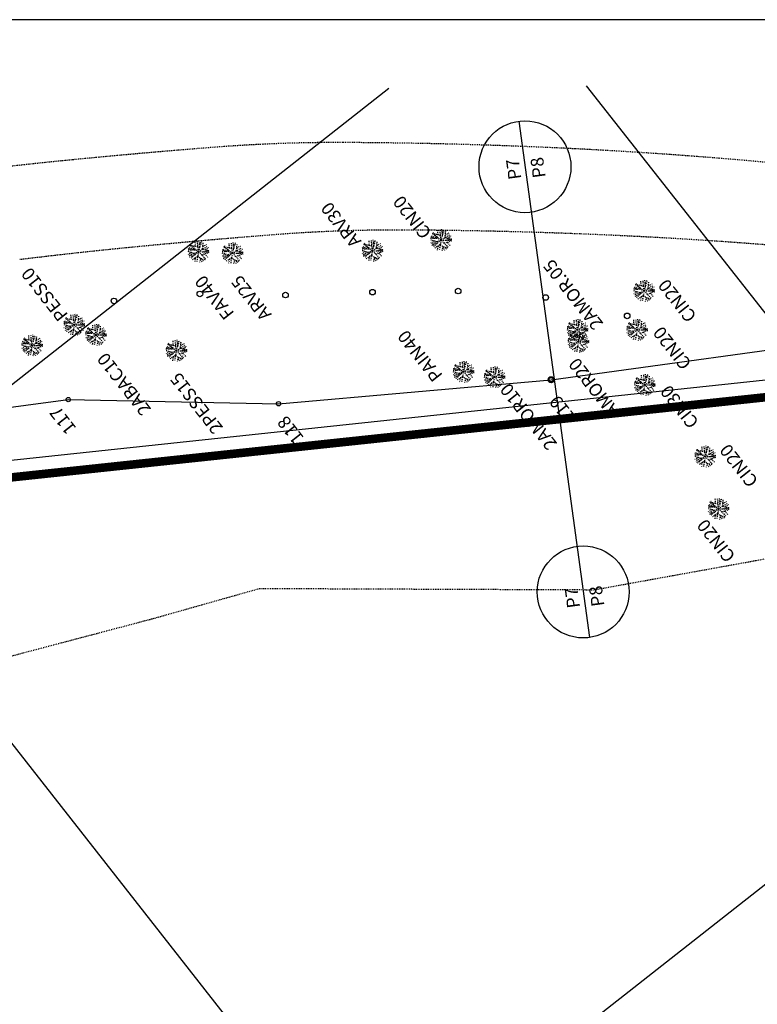
# Model space of a CAD drawing. Extents: x 113 to 953, y 1925 to 2519.
# Drawn here: x 167 to 253, y 1984 to 2098 of the extents above; entities that cross this region are included whole.
import ezdxf

# ---------------------------------------------------------------- set-up
doc = ezdxf.new("R2010")
doc.units = 0
doc.header["$LTSCALE"] = 0.1
doc.header["$MEASUREMENT"] = 0
doc.header["$PDMODE"] = 34
doc.header["$PDSIZE"] = 0.6
for name, pattern in [('CENTER', [2, 1.25, -0.25, 0.25, -0.25]), ('HIDDEN', [0.375, 0.25, -0.125]), ('PHANTOM', [2.5, 1.25, -0.25, 0.25, -0.25, 0.25, -0.25])]:
    doc.linetypes.add(name, pattern=pattern)
doc.layers.get('DEFPOINTS').update_dxf_attribs({"linetype": 'CONTINUOUS'})
for name, color, linetype in [('DEFLEXÃO', 2, 'CONTINUOUS'), ('LINHAS', 7, 'CONTINUOUS'), ('T-AUXIL-MALHA', 8, 'CONTINUOUS'), ('T-PAV-ASFALTO', 2, 'PHANTOM'), ('T-PERFIL', 3, 'CONTINUOUS'), ('T-RIO-ARROIO', 150, 'HIDDEN'), ('T-VEG', 70, 'CENTER'), ('T-VEG-TIPO', 3, 'CENTER'), ('TUBULAÇÃO', 240, 'CONTINUOUS'), ('TUBULAÇÃO_PROJETADA', 240, 'CONTINUOUS')]:
    doc.layers.add(name, color=color, linetype=linetype)
doc.styles.get("Standard").update_dxf_attribs({"font": 'romans.shx'})
doc.styles.add('STYLE1', font='romans.shx', dxfattribs={"height": 1.5})
doc.dimstyles.new('ISO-25', dxfattribs={"dimtxt": 2.5, "dimasz": 2.5, "dimexe": 1.25, "dimexo": 0.625, "dimtad": 1, "dimtxsty": 'STANDARD', "dimcen": 2.5, "dimazin": 3, "dimtfac": 1, "dimtmove": 0, "dimatfit": 3})

# ---------------------------------------------------------------- blocks, each defined once
blk = doc.blocks.new('*D5')
at = {"layer": 'DEFLEXÃO', "color": 0}
blk.add_arc((280.13, 2057.15), 7.27, 200.2479, 334.5488, dxfattribs=at)
for points in [[(272.98, 2054.56), (273.63, 2054.7), (272.88, 2056.58)], [(286.38, 2054.12), (287.02, 2053.92), (287.3, 2055.93)]]:
    blk.add_solid(points, dxfattribs=at)
at = {"layer": 'DEFPOINTS', "color": 0}
for p in [(280.13, 2057.15), (280.13, 2057.15), (283.21, 2050.56), (151.58, 2047.15), (352.91, 2044.77)]:
    blk.add_point(p, dxfattribs=at)
at = {"layer": 'DEFLEXÃO', "color": 0, "insert": (279.85, 2051.4), "char_height": 1.5, "attachment_point": 5, "rotation": 357.1602}
blk.add_mtext('165°54\'25"', dxfattribs=at)

msp = doc.modelspace()

# ---------------------------------------------------------------- linework, layer by layer
at = {"layer": 'LINHAS'}
for centre in [(218.482, 2066.7633, 4.55), (218.482, 2066.7633, 4.55), (178.3676, 2065.6155, 4.61), (188.3813, 2066.4299, 4.6), (198.3615, 2066.3006, 4.55), (208.4992, 2066.6324, 4.5), (228.6853, 2066.0141, 4.56), (238.1706, 2063.87, 4.51)]:
    msp.add_circle(centre, 0.325, dxfattribs=at)
at = {"layer": 'T-AUXIL-MALHA'}
for p, q in [((375.3214, 2092.7186), (188.4776, 1945.9715)), ((210.3974, 2090.3428), (142.6116, 2037.1038)), ((347.1041, 1945.9715), (233.4539, 2090.6749)), ((219.9485, 1945.9715), (142.7259, 2044.2941))]:
    msp.add_line(p, q, dxfattribs=at)
at = {"layer": 'T-PAV-ASFALTO'}
for centre, radius, start, end in [((256.6629, 1232.4127, 5.7), 853.698, 94.4728327, 95.5813186), ((204.3176, 1901.5802, 5.7), 182.4862, 89.761195, 94.472833), ((202.6156, 1493.2469, 5.7), 590.823, 87.1431718, 89.7611954), ((205.348, 1548.0016, 5.7), 536.0002, 84.546728, 87.143172), ((226.7287, 1538.734, 5.7), 545.9176, 95.581319, 96.967508), ((263.5384, 1222.2152, 5.35), 853.698, 94.4728327, 95.5813186), ((211.193, 1891.3828, 5.35), 182.4862, 89.761195, 94.472833), ((209.4911, 1483.0495, 5.35), 590.823, 87.1431718, 89.7611954), ((212.2235, 1537.8041, 5.35), 536.0002, 84.546728, 87.143172), ((233.6042, 1528.5365, 5.35), 545.9176, 95.581319, 96.967508)]:
    msp.add_arc(centre, radius, start, end, dxfattribs=at)
at = {"layer": 'T-PERFIL'}
msp.add_line((225.5384, 2086.5529), (233.7802, 2026.4038), dxfattribs=at)
msp.add_lwpolyline([(141.1637, 1945.9715), (766.8787, 1945.9715), (766.8787, 2098.378), (141.1637, 2098.378)], close=True, dxfattribs=at)
msp.add_lwpolyline([(142.8182, 2050.1026), (173.0349, 2054.1259), (197.5431, 2053.6336), (229.3125, 2056.4309), (266.5843, 2061.5379), (343.4456, 2049.0454), (372.0944, 2038.6684), (408.0183, 2025.6158), (437.7539, 2014.8117), (477.2314, 2001.7744), (526.721, 1984.9432), (548.4509, 1983.884)], dxfattribs=at)
for centre, radius in [((226.2654, 2081.2469), 5.3556), ((229.3125, 2056.4309), 0.35), ((229.3125, 2056.4309, 2.3999), 0.25), ((173.0349, 2054.1259, 2.6099), 0.25), ((197.5431, 2053.6336, 2.3899), 0.25), ((233.0531, 2031.7098), 5.3556)]:
    msp.add_circle(centre, radius, dxfattribs=at)
at = {"layer": 'T-RIO-ARROIO', "elevation": 0.5898}
msp.add_lwpolyline([(145.9353, 2018.844), (182.7569, 2028.5653), (195.364, 2032.1223), (234.3721, 2031.9705), (263.9899, 2037.3301), (318.8779, 2042.2575)], dxfattribs=at)
at = {"layer": 'T-VEG'}
for p, q in [((216.4831, 2072.7114, 5.04), (216.3546, 2073.9549, 5.04)), ((216.6498, 2073.2374, 5.04), (216.5735, 2073.9582, 5.04)), ((216.0204, 2072.8958, 5.04), (215.2428, 2072.8673, 5.04)), ((215.7088, 2072.8844, 5.04), (215.2829, 2073.0612, 5.04)), ((216.4831, 2072.7114, 5.04), (215.3218, 2073.1743, 5.04)), ((216.4831, 2072.7114, 5.04), (215.4641, 2073.4356, 5.04)), ((216.4283, 2073.2412, 5.04), (215.4779, 2073.4546, 5.04)), ((216.0195, 2073.0409, 5.04), (215.5739, 2073.5694, 5.04)), ((216.1372, 2073.3066, 5.04), (216.1003, 2073.9015, 5.04)), ((216.4831, 2072.7114, 5.04), (216.8609, 2073.9031, 5.04)), ((216.4831, 2072.7114, 5.04), (217.5586, 2073.3486, 5.04)), ((216.621, 2073.5093, 5.04), (216.8212, 2073.9149, 5.04)), ((216.9509, 2072.9886, 5.04), (217.0398, 2073.8307, 5.04)), ((216.9509, 2072.9886, 5.04), (217.7279, 2072.8258, 5.04)), ((216.9867, 2073.3275, 5.04), (217.4181, 2073.5411, 5.04)), ((217.0212, 2072.7039, 5.04), (217.7278, 2072.8271, 5.04)), ((217.2647, 2072.9228, 5.04), (217.6384, 2073.1888, 5.04)), ((187.4478, 2071.5314, 4.96), (187.022, 2071.7082, 4.96)), ((188.2221, 2071.3584, 4.96), (187.0609, 2071.8212, 4.96)), ((188.2221, 2071.3584, 4.96), (187.2032, 2072.0826, 4.96)), ((188.1674, 2071.8882, 4.96), (187.217, 2072.1016, 4.96)), ((187.7586, 2071.6879, 4.96), (187.3129, 2072.2163, 4.96)), ((187.8762, 2071.9536, 4.96), (187.8394, 2072.5485, 4.96)), ((188.2221, 2071.3584, 4.96), (188.0936, 2072.6019, 4.96)), ((188.2221, 2071.3584, 4.96), (188.5999, 2072.55, 4.96)), ((188.2221, 2071.3584, 4.96), (189.2976, 2071.9956, 4.96)), ((188.3889, 2071.8844, 4.96), (188.3125, 2072.6052, 4.96)), ((188.3601, 2072.1563, 4.96), (188.5603, 2072.5619, 4.96)), ((188.6899, 2071.6356, 4.96), (188.7789, 2072.4777, 4.96)), ((188.7257, 2071.9744, 4.96), (189.1572, 2072.1881, 4.96)), ((189.0037, 2071.5698, 4.96), (189.3774, 2071.8358, 4.96)), ((192.1758, 2071.1779, 4.97), (191.1569, 2071.9021, 4.97)), ((192.1211, 2071.7077, 4.97), (191.1706, 2071.9211, 4.97)), ((191.7122, 2071.5074, 4.97), (191.2666, 2072.0358, 4.97)), ((191.8299, 2071.7731, 4.97), (191.7931, 2072.368, 4.97)), ((192.1758, 2071.1779, 4.97), (192.0473, 2072.4214, 4.97)), ((192.1758, 2071.1779, 4.97), (192.5536, 2072.3695, 4.97)), ((192.1758, 2071.1779, 4.97), (193.2513, 2071.8151, 4.97)), ((192.3426, 2071.7039, 4.97), (192.2662, 2072.4247, 4.97)), ((192.3137, 2071.9758, 4.97), (192.5139, 2072.3814, 4.97)), ((192.6436, 2071.4551, 4.97), (192.7325, 2072.2972, 4.97)), ((192.6794, 2071.794, 4.97), (193.1108, 2072.0076, 4.97)), ((192.9574, 2071.3893, 4.97), (193.3311, 2071.6553, 4.97)), ((208.0255, 2071.6557, 4.76), (207.2479, 2071.6271, 4.76)), ((207.7139, 2071.6442, 4.76), (207.2881, 2071.8211, 4.76)), ((208.4882, 2071.4713, 4.76), (207.327, 2071.9341, 4.76)), ((208.4882, 2071.4713, 4.76), (207.4693, 2072.1955, 4.76)), ((208.4335, 2072.0011, 4.76), (207.483, 2072.2145, 4.76)), ((208.0247, 2071.8007, 4.76), (207.579, 2072.3292, 4.76)), ((208.1423, 2072.0664, 4.76), (208.1055, 2072.6613, 4.76)), ((208.4882, 2071.4713, 4.76), (208.3597, 2072.7147, 4.76)), ((208.4882, 2071.4713, 4.76), (208.866, 2072.6629, 4.76)), ((208.4882, 2071.4713, 4.76), (209.5637, 2072.1084, 4.76)), ((208.655, 2071.9973, 4.76), (208.5786, 2072.7181, 4.76)), ((208.6262, 2072.2691, 4.76), (208.8264, 2072.6747, 4.76)), ((208.956, 2071.7484, 4.76), (209.0449, 2072.5905, 4.76)), ((208.956, 2071.7484, 4.76), (209.733, 2071.5856, 4.76)), ((208.9918, 2072.0873, 4.76), (209.4232, 2072.301, 4.76)), ((209.2698, 2071.6827, 4.76), (209.6435, 2071.9487, 4.76)), ((216.0144, 2072.5025, 5.04), (215.2331, 2072.7241, 5.04)), ((215.6902, 2072.5944, 5.04), (215.2855, 2072.353, 5.04)), ((216.4831, 2072.7114, 5.04), (215.3414, 2072.2024, 5.04)), ((216.0739, 2072.355, 5.04), (215.4204, 2072.0532, 5.04)), ((216.4831, 2072.7114, 5.04), (215.5405, 2071.8903, 5.04)), ((216.3884, 2072.1815, 5.04), (215.7094, 2071.7296, 5.04)), ((216.1302, 2072.0097, 5.04), (216.0356, 2071.5442, 5.04)), ((216.4831, 2072.7114, 5.04), (216.2633, 2071.4809, 5.04)), ((216.3884, 2072.1815, 5.04), (217.1154, 2071.6331, 5.04)), ((216.4831, 2072.7114, 5.04), (217.733, 2072.6939, 5.04)), ((216.4831, 2072.7114, 5.04), (217.3547, 2071.8154, 5.04)), ((216.7147, 2071.9353, 5.04), (216.5926, 2071.4662, 5.04)), ((216.6668, 2071.7514, 5.04), (216.9064, 2071.5352, 5.04)), ((216.7147, 2071.9353, 5.04), (217.308, 2071.7722, 5.04)), ((216.8544, 2072.3297, 5.04), (217.7315, 2072.6476, 5.04)), ((217.1905, 2072.4515, 5.04), (217.5449, 2072.0518, 5.04)), ((187.7534, 2071.1495, 4.96), (186.9721, 2071.3711, 4.96)), ((187.7594, 2071.5428, 4.96), (186.9818, 2071.5142, 4.96)), ((187.4292, 2071.2414, 4.96), (187.0246, 2070.9999, 4.96)), ((188.2221, 2071.3584, 4.96), (187.0804, 2070.8494, 4.96)), ((187.8129, 2071.0019, 4.96), (187.1594, 2070.7001, 4.96)), ((188.2221, 2071.3584, 4.96), (187.2796, 2070.5373, 4.96)), ((188.1275, 2070.8285, 4.96), (187.4484, 2070.3766, 4.96)), ((187.8693, 2070.6566, 4.96), (187.7746, 2070.1912, 4.96)), ((188.2221, 2071.3584, 4.96), (188.0023, 2070.1278, 4.96)), ((188.1275, 2070.8285, 4.96), (188.8544, 2070.2801, 4.96)), ((188.2221, 2071.3584, 4.96), (189.4721, 2071.3408, 4.96)), ((188.2221, 2071.3584, 4.96), (189.0938, 2070.4624, 4.96)), ((188.4538, 2070.5823, 4.96), (188.3316, 2070.1132, 4.96)), ((188.4538, 2070.5823, 4.96), (189.047, 2070.4192, 4.96)), ((188.5935, 2070.9767, 4.96), (189.4706, 2071.2946, 4.96)), ((188.6899, 2071.6356, 4.96), (189.4669, 2071.4728, 4.96)), ((188.7603, 2071.3509, 4.96), (189.4668, 2071.4741, 4.96)), ((188.9296, 2071.0985, 4.96), (189.284, 2070.6988, 4.96)), ((191.7071, 2070.969, 4.97), (190.9258, 2071.1906, 4.97)), ((191.7131, 2071.3623, 4.97), (190.9355, 2071.3337, 4.97)), ((191.4015, 2071.3509, 4.97), (190.9757, 2071.5277, 4.97)), ((191.3829, 2071.0609, 4.97), (190.9782, 2070.8195, 4.97)), ((192.1758, 2071.1779, 4.97), (191.0146, 2071.6407, 4.97)), ((192.1758, 2071.1779, 4.97), (191.0341, 2070.6689, 4.97)), ((191.7666, 2070.8214, 4.97), (191.1131, 2070.5196, 4.97)), ((192.1758, 2071.1779, 4.97), (191.2332, 2070.3568, 4.97)), ((192.0811, 2070.648, 4.97), (191.4021, 2070.1961, 4.97)), ((192.1758, 2071.1779, 4.97), (191.956, 2069.9473, 4.97)), ((192.0811, 2070.648, 4.97), (192.8081, 2070.0996, 4.97)), ((192.1758, 2071.1779, 4.97), (193.4257, 2071.1603, 4.97)), ((192.1758, 2071.1779, 4.97), (193.0475, 2070.2819, 4.97)), ((192.5472, 2070.7962, 4.97), (193.4242, 2071.1141, 4.97)), ((192.6436, 2071.4551, 4.97), (193.4206, 2071.2923, 4.97)), ((192.7139, 2071.1704, 4.97), (193.4205, 2071.2936, 4.97)), ((192.8833, 2070.918, 4.97), (193.2377, 2070.5183, 4.97)), ((208.0195, 2071.2623, 4.76), (207.2382, 2071.4839, 4.76)), ((207.6953, 2071.3543, 4.76), (207.2906, 2071.1128, 4.76)), ((208.4882, 2071.4713, 4.76), (207.3465, 2070.9622, 4.76)), ((208.079, 2071.1148, 4.76), (207.4255, 2070.813, 4.76)), ((208.4882, 2071.4713, 4.76), (207.5456, 2070.6502, 4.76)), ((208.3936, 2070.9413, 4.76), (207.7145, 2070.4894, 4.76)), ((208.1354, 2070.7695, 4.76), (208.0407, 2070.3041, 4.76)), ((208.4882, 2071.4713, 4.76), (208.2684, 2070.2407, 4.76)), ((208.3936, 2070.9413, 4.76), (209.1205, 2070.3929, 4.76)), ((208.4882, 2071.4713, 4.76), (209.7381, 2071.4537, 4.76)), ((208.4882, 2071.4713, 4.76), (209.3599, 2070.5753, 4.76)), ((208.7199, 2070.6952, 4.76), (208.5977, 2070.226, 4.76)), ((208.672, 2070.5112, 4.76), (208.9115, 2070.2951, 4.76)), ((208.7199, 2070.6952, 4.76), (209.3131, 2070.532, 4.76)), ((208.8596, 2071.0895, 4.76), (209.7366, 2071.4075, 4.76)), ((209.0264, 2071.4637, 4.76), (209.7329, 2071.587, 4.76)), ((209.1957, 2071.2114, 4.76), (209.5501, 2070.8117, 4.76)), ((188.4059, 2070.3984, 4.96), (188.6454, 2070.1822, 4.96)), ((191.8229, 2070.4761, 4.97), (191.7283, 2070.0107, 4.97)), ((192.4075, 2070.4018, 4.97), (192.2853, 2069.9327, 4.97)), ((192.3596, 2070.2179, 4.97), (192.5991, 2070.0017, 4.97)), ((192.4075, 2070.4018, 4.97), (193.0007, 2070.2387, 4.97)), ((239.3734, 2066.9557, 4.69), (238.9476, 2067.1326, 4.69)), ((240.1477, 2066.7828, 4.69), (238.9865, 2067.2456, 4.69)), ((240.1477, 2066.7828, 4.69), (239.1288, 2067.507, 4.69)), ((240.093, 2067.3126, 4.69), (239.1425, 2067.526, 4.69)), ((239.6841, 2067.1122, 4.69), (239.2385, 2067.6407, 4.69)), ((239.8018, 2067.3779, 4.69), (239.7649, 2067.9728, 4.69)), ((240.1477, 2066.7828, 4.69), (240.0192, 2068.0262, 4.69)), ((240.1477, 2066.7828, 4.69), (240.5255, 2067.9744, 4.69)), ((240.1477, 2066.7828, 4.69), (241.2232, 2067.4199, 4.69)), ((240.3144, 2067.3088, 4.69), (240.2381, 2068.0296, 4.69)), ((240.2856, 2067.5806, 4.69), (240.4858, 2067.9862, 4.69)), ((240.6155, 2067.0599, 4.69), (240.7044, 2067.902, 4.69)), ((240.6513, 2067.3988, 4.69), (241.0827, 2067.6125, 4.69)), ((240.9293, 2066.9942, 4.69), (241.303, 2067.2601, 4.69)), ((239.679, 2066.5738, 4.69), (238.8977, 2066.7954, 4.69)), ((239.685, 2066.9672, 4.69), (238.9074, 2066.9386, 4.69)), ((239.3548, 2066.6658, 4.69), (238.9501, 2066.4243, 4.69)), ((240.1477, 2066.7828, 4.69), (239.006, 2066.2737, 4.69)), ((239.7385, 2066.4263, 4.69), (239.085, 2066.1245, 4.69)), ((240.1477, 2066.7828, 4.69), (239.2051, 2065.9617, 4.69)), ((240.053, 2066.2528, 4.69), (239.374, 2065.8009, 4.69)), ((239.7948, 2066.081, 4.69), (239.7002, 2065.6156, 4.69)), ((240.1477, 2066.7828, 4.69), (239.9279, 2065.5522, 4.69)), ((240.053, 2066.2528, 4.69), (240.78, 2065.7044, 4.69)), ((240.1477, 2066.7828, 4.69), (241.3976, 2066.7652, 4.69)), ((240.1477, 2066.7828, 4.69), (241.0194, 2065.8868, 4.69)), ((240.3794, 2066.0067, 4.69), (240.2572, 2065.5375, 4.69)), ((240.3794, 2066.0067, 4.69), (240.9726, 2065.8435, 4.69)), ((240.5191, 2066.401, 4.69), (241.3961, 2066.719, 4.69)), ((240.6155, 2067.0599, 4.69), (241.3925, 2066.8971, 4.69)), ((240.6858, 2066.7752, 4.69), (241.3924, 2066.8985, 4.69)), ((240.8552, 2066.5229, 4.69), (241.2096, 2066.1232, 4.69)), ((240.3315, 2065.8227, 4.69), (240.571, 2065.6066, 4.69)), ((173.2717, 2063.1604, 4.56), (172.826, 2063.6889, 4.56)), ((173.3894, 2063.4261, 4.56), (173.3525, 2064.021, 4.56)), ((173.7352, 2062.831, 4.56), (173.6068, 2064.0744, 4.56)), ((173.7352, 2062.831, 4.56), (174.113, 2064.0226, 4.56)), ((173.902, 2063.357, 4.56), (173.8256, 2064.0778, 4.56)), ((173.8732, 2063.6288, 4.56), (174.0734, 2064.0344, 4.56)), ((174.2031, 2063.1081, 4.56), (174.292, 2063.9502, 4.56)), ((174.2388, 2063.447, 4.56), (174.6703, 2063.6607, 4.56)), ((173.2666, 2062.622, 4.56), (172.4852, 2062.8436, 4.56)), ((173.2726, 2063.0154, 4.56), (172.4949, 2062.9868, 4.56)), ((172.961, 2063.0039, 4.56), (172.5351, 2063.1808, 4.56)), ((172.9423, 2062.714, 4.56), (172.5377, 2062.4725, 4.56)), ((173.7352, 2062.831, 4.56), (172.574, 2063.2938, 4.56)), ((173.7352, 2062.831, 4.56), (172.5935, 2062.3219, 4.56)), ((173.326, 2062.4745, 4.56), (172.6726, 2062.1727, 4.56)), ((173.7352, 2062.831, 4.56), (172.7163, 2063.5552, 4.56)), ((173.6805, 2063.3608, 4.56), (172.7301, 2063.5742, 4.56)), ((173.7352, 2062.831, 4.56), (172.7927, 2062.0099, 4.56)), ((173.7352, 2062.831, 4.56), (173.5154, 2061.6004, 4.56)), ((173.7352, 2062.831, 4.56), (174.8107, 2063.4681, 4.56)), ((173.7352, 2062.831, 4.56), (174.9852, 2062.8134, 4.56)), ((173.7352, 2062.831, 4.56), (174.6069, 2061.935, 4.56)), ((174.1066, 2062.4492, 4.56), (174.9837, 2062.7672, 4.56)), ((174.2031, 2063.1081, 4.56), (174.9801, 2062.9453, 4.56)), ((174.2734, 2062.8234, 4.56), (174.9799, 2062.9467, 4.56)), ((174.4427, 2062.5711, 4.56), (174.7971, 2062.1714, 4.56)), ((174.5169, 2063.0424, 4.56), (174.8906, 2063.3084, 4.56)), ((175.8055, 2061.9833, 4.33), (175.3599, 2062.5118, 4.33)), ((175.9232, 2062.249, 4.33), (175.8863, 2062.8439, 4.33)), ((176.2691, 2061.6539, 4.33), (176.1406, 2062.8973, 4.33)), ((176.2691, 2061.6539, 4.33), (176.6469, 2062.8455, 4.33)), ((176.4358, 2062.1799, 4.33), (176.3595, 2062.9007, 4.33)), ((176.407, 2062.4517, 4.33), (176.6072, 2062.8573, 4.33)), ((176.7369, 2061.931, 4.33), (176.8258, 2062.7731, 4.33)), ((176.7727, 2062.2699, 4.33), (177.2041, 2062.4835, 4.33)), ((231.604, 2062.4136, 3.89), (231.1781, 2062.5904, 3.89)), ((232.3783, 2062.2406, 3.89), (231.217, 2062.7034, 3.89)), ((232.3783, 2062.2406, 3.89), (231.3593, 2062.9648, 3.89)), ((232.3235, 2062.7704, 3.89), (231.3731, 2062.9838, 3.89)), ((231.9147, 2062.5701, 3.89), (231.4691, 2063.0985, 3.89)), ((232.0324, 2062.8358, 3.89), (231.9955, 2063.4306, 3.89)), ((232.3783, 2062.2406, 3.89), (232.2498, 2063.484, 3.89)), ((232.3783, 2062.2406, 3.89), (232.7561, 2063.4322, 3.89)), ((232.3783, 2062.2406, 3.89), (233.4538, 2062.8777, 3.89)), ((232.545, 2062.7666, 3.89), (232.4687, 2063.4874, 3.89)), ((232.5162, 2063.0384, 3.89), (232.7164, 2063.4441, 3.89)), ((232.8461, 2062.5177, 3.89), (232.935, 2063.3598, 3.89)), ((232.8461, 2062.5177, 3.89), (233.6231, 2062.3549, 3.89)), ((232.8819, 2062.8566, 3.89), (233.3133, 2063.0703, 3.89)), ((233.1599, 2062.452, 3.89), (233.5336, 2062.718, 3.89)), ((238.5547, 2062.4208, 4.62), (238.1288, 2062.5976, 4.62)), ((239.3289, 2062.2478, 4.62), (238.1677, 2062.7106, 4.62)), ((239.3289, 2062.2478, 4.62), (238.31, 2062.972, 4.62)), ((239.2742, 2062.7776, 4.62), (238.3238, 2062.991, 4.62)), ((238.8654, 2062.5773, 4.62), (238.4197, 2063.1057, 4.62)), ((238.9831, 2062.843, 4.62), (238.9462, 2063.4379, 4.62)), ((239.3289, 2062.2478, 4.62), (239.2005, 2063.4913, 4.62)), ((239.3289, 2062.2478, 4.62), (239.7067, 2063.4394, 4.62)), ((239.3289, 2062.2478, 4.62), (240.4044, 2062.885, 4.62)), ((239.4957, 2062.7738, 4.62), (239.4193, 2063.4946, 4.62)), ((239.4669, 2063.0457, 4.62), (239.6671, 2063.4513, 4.62)), ((239.7968, 2062.525, 4.62), (239.8857, 2063.3671, 4.62)), ((239.7968, 2062.525, 4.62), (240.5738, 2062.3622, 4.62)), ((239.8325, 2062.8639, 4.62), (240.264, 2063.0775, 4.62)), ((240.1106, 2062.4592, 4.62), (240.4843, 2062.7252, 4.62)), ((168.4692, 2061.0299, 4.39), (168.4324, 2061.6247, 4.39)), ((168.8151, 2060.4347, 4.39), (168.6866, 2061.6782, 4.39)), ((168.8151, 2060.4347, 4.39), (169.1929, 2061.6263, 4.39)), ((168.9819, 2060.9607, 4.39), (168.9055, 2061.6815, 4.39)), ((168.9531, 2061.2326, 4.39), (169.1533, 2061.6382, 4.39)), ((169.2829, 2060.7119, 4.39), (169.3719, 2061.554, 4.39)), ((173.6406, 2062.301, 4.56), (172.9615, 2061.8491, 4.56)), ((173.3824, 2062.1292, 4.56), (173.2877, 2061.6638, 4.56)), ((173.6406, 2062.301, 4.56), (174.3676, 2061.7526, 4.56)), ((173.9669, 2062.0549, 4.56), (173.8447, 2061.5857, 4.56)), ((173.919, 2061.8709, 4.56), (174.1586, 2061.6548, 4.56)), ((173.9669, 2062.0549, 4.56), (174.5602, 2061.8917, 4.56)), ((175.8004, 2061.4449, 4.33), (175.0191, 2061.6665, 4.33)), ((175.8064, 2061.8383, 4.33), (175.0288, 2061.8097, 4.33)), ((175.4948, 2061.8268, 4.33), (175.069, 2062.0037, 4.33)), ((175.4762, 2061.5369, 4.33), (175.0715, 2061.2954, 4.33)), ((176.2691, 2061.6539, 4.33), (175.1079, 2062.1167, 4.33)), ((176.2691, 2061.6539, 4.33), (175.1274, 2061.1448, 4.33)), ((176.2691, 2061.6539, 4.33), (175.2502, 2062.3781, 4.33)), ((176.2144, 2062.1836, 4.33), (175.2639, 2062.397, 4.33)), ((176.2691, 2061.6539, 4.33), (175.3265, 2060.8328, 4.33)), ((176.2691, 2061.6539, 4.33), (176.0493, 2060.4233, 4.33)), ((176.2691, 2061.6539, 4.33), (177.3446, 2062.291, 4.33)), ((176.2691, 2061.6539, 4.33), (177.519, 2061.6363, 4.33)), ((176.2691, 2061.6539, 4.33), (177.1408, 2060.7579, 4.33)), ((176.6405, 2061.2721, 4.33), (177.5175, 2061.5901, 4.33)), ((176.7369, 2061.931, 4.33), (177.5139, 2061.7682, 4.33)), ((176.8072, 2061.6463, 4.33), (177.5138, 2061.7696, 4.33)), ((176.9766, 2061.394, 4.33), (177.331, 2060.9943, 4.33)), ((177.0507, 2061.8653, 4.33), (177.4244, 2062.1312, 4.33)), ((231.9096, 2062.0316, 3.89), (231.1283, 2062.2533, 3.89)), ((231.9156, 2062.425, 3.89), (231.138, 2062.3964, 3.89)), ((231.5854, 2062.1236, 3.89), (231.1807, 2061.8821, 3.89)), ((232.3783, 2062.2406, 3.89), (231.2365, 2061.7316, 3.89)), ((231.9691, 2061.8841, 3.89), (231.3156, 2061.5823, 3.89)), ((232.3783, 2062.2406, 3.89), (231.4357, 2061.4195, 3.89)), ((232.4916, 2060.8548, 3.5499), (231.4727, 2061.579, 3.5499)), ((232.4369, 2061.3846, 3.5499), (231.4864, 2061.598, 3.5499)), ((232.0281, 2061.1843, 3.5499), (231.5824, 2061.7127, 3.5499)), ((232.2836, 2061.7107, 3.89), (231.6046, 2061.2587, 3.89)), ((232.0254, 2061.5388, 3.89), (231.9308, 2061.0734, 3.89)), ((232.1457, 2061.45, 3.5499), (232.1089, 2062.0448, 3.5499)), ((232.3783, 2062.2406, 3.89), (232.1585, 2061.01, 3.89)), ((232.2836, 2061.7107, 3.89), (233.0106, 2061.1623, 3.89)), ((232.4916, 2060.8548, 3.5499), (232.3631, 2062.0982, 3.5499)), ((232.3783, 2062.2406, 3.89), (233.6282, 2062.223, 3.89)), ((232.3783, 2062.2406, 3.89), (233.2499, 2061.3446, 3.89)), ((232.6099, 2061.4645, 3.89), (232.4878, 2060.9953, 3.89)), ((232.4916, 2060.8548, 3.5499), (232.8694, 2062.0464, 3.5499)), ((232.4916, 2060.8548, 3.5499), (233.5671, 2061.4919, 3.5499)), ((232.6584, 2061.3808, 3.5499), (232.582, 2062.1016, 3.5499)), ((232.6099, 2061.4645, 3.89), (233.2032, 2061.3014, 3.89)), ((232.6296, 2061.6526, 3.5499), (232.8298, 2062.0583, 3.5499)), ((232.7496, 2061.8589, 3.89), (233.6267, 2062.1768, 3.89)), ((232.9164, 2062.233, 3.89), (233.623, 2062.3563, 3.89)), ((232.9594, 2061.1319, 3.5499), (233.0483, 2061.974, 3.5499)), ((232.9952, 2061.4708, 3.5499), (233.4266, 2061.6845, 3.5499)), ((233.0857, 2061.9807, 3.89), (233.4401, 2061.581, 3.89)), ((233.2732, 2061.0662, 3.5499), (233.6469, 2061.3322, 3.5499)), ((238.8603, 2062.0389, 4.62), (238.0789, 2062.2605, 4.62)), ((238.8663, 2062.4322, 4.62), (238.0886, 2062.4036, 4.62)), ((238.536, 2062.1308, 4.62), (238.1314, 2061.8894, 4.62)), ((239.3289, 2062.2478, 4.62), (238.1872, 2061.7388, 4.62)), ((238.9197, 2061.8913, 4.62), (238.2662, 2061.5895, 4.62)), ((239.3289, 2062.2478, 4.62), (238.3864, 2061.4267, 4.62)), ((239.2343, 2061.7179, 4.62), (238.5552, 2061.266, 4.62)), ((238.9761, 2061.5461, 4.62), (238.8814, 2061.0806, 4.62)), ((239.3289, 2062.2478, 4.62), (239.1091, 2061.0172, 4.62)), ((239.2343, 2061.7179, 4.62), (239.9613, 2061.1695, 4.62)), ((239.3289, 2062.2478, 4.62), (240.5789, 2062.2302, 4.62)), ((239.3289, 2062.2478, 4.62), (240.2006, 2061.3518, 4.62)), ((239.5606, 2061.4717, 4.62), (239.4384, 2061.0026, 4.62)), ((239.5606, 2061.4717, 4.62), (240.1539, 2061.3086, 4.62)), ((239.7003, 2061.8661, 4.62), (240.5774, 2062.184, 4.62)), ((239.8671, 2062.2403, 4.62), (240.5736, 2062.3635, 4.62)), ((240.0364, 2061.9879, 4.62), (240.3908, 2061.5882, 4.62)), ((168.3464, 2060.2258, 4.39), (167.5651, 2060.4474, 4.39)), ((168.3524, 2060.6191, 4.39), (167.5748, 2060.5905, 4.39)), ((168.0408, 2060.6077, 4.39), (167.615, 2060.7845, 4.39)), ((168.0222, 2060.3177, 4.39), (167.6176, 2060.0762, 4.39)), ((168.8151, 2060.4347, 4.39), (167.6539, 2060.8975, 4.39)), ((168.8151, 2060.4347, 4.39), (167.6734, 2059.9257, 4.39)), ((168.8151, 2060.4347, 4.39), (167.7962, 2061.1589, 4.39)), ((168.7604, 2060.9645, 4.39), (167.81, 2061.1779, 4.39)), ((168.8151, 2060.4347, 4.39), (167.8725, 2059.6136, 4.39)), ((168.3516, 2060.7642, 4.39), (167.9059, 2061.2926, 4.39)), ((168.8151, 2060.4347, 4.39), (168.5953, 2059.2041, 4.39)), ((168.8151, 2060.4347, 4.39), (169.8906, 2061.0718, 4.39)), ((168.8151, 2060.4347, 4.39), (170.0651, 2060.4171, 4.39)), ((168.8151, 2060.4347, 4.39), (169.6868, 2059.5387, 4.39)), ((169.1865, 2060.053, 4.39), (170.0635, 2060.3709, 4.39)), ((169.2829, 2060.7119, 4.39), (170.0599, 2060.5491, 4.39)), ((169.3187, 2061.0507, 4.39), (169.7502, 2061.2644, 4.39)), ((169.3533, 2060.4271, 4.39), (170.0598, 2060.5504, 4.39)), ((169.5967, 2060.6461, 4.39), (169.9704, 2060.9121, 4.39)), ((175.8599, 2061.2974, 4.33), (175.2064, 2060.9956, 4.33)), ((176.1744, 2061.1239, 4.33), (175.4954, 2060.672, 4.33)), ((175.9162, 2060.9521, 4.33), (175.8216, 2060.4867, 4.33)), ((176.1744, 2061.1239, 4.33), (176.9014, 2060.5755, 4.33)), ((176.5008, 2060.8778, 4.33), (176.3786, 2060.4086, 4.33)), ((176.4529, 2060.6938, 4.33), (176.6924, 2060.4777, 4.33)), ((176.5008, 2060.8778, 4.33), (177.094, 2060.7146, 4.33)), ((185.6401, 2059.8181, 2.8699), (184.4789, 2060.2809, 2.8699)), ((185.6401, 2059.8181, 2.8699), (184.6212, 2060.5423, 2.8699)), ((185.5854, 2060.3479, 2.8699), (184.6349, 2060.5613, 2.8699)), ((185.1765, 2060.1476, 2.8699), (184.7309, 2060.676, 2.8699)), ((185.2942, 2060.4133, 2.8699), (185.2574, 2061.0081, 2.8699)), ((185.6401, 2059.8181, 2.8699), (185.5116, 2061.0616, 2.8699)), ((185.6401, 2059.8181, 2.8699), (186.0179, 2061.0097, 2.8699)), ((185.6401, 2059.8181, 2.8699), (186.7156, 2060.4553, 2.8699)), ((185.8069, 2060.3441, 2.8699), (185.7305, 2061.0649, 2.8699)), ((185.7781, 2060.616, 2.8699), (185.9782, 2061.0216, 2.8699)), ((186.1079, 2060.0953, 2.8699), (186.1968, 2060.9374, 2.8699)), ((186.1437, 2060.4341, 2.8699), (186.5751, 2060.6478, 2.8699)), ((186.4217, 2060.0295, 2.8699), (186.7954, 2060.2955, 2.8699)), ((232.0229, 2060.6458, 3.5499), (231.2416, 2060.8675, 3.5499)), ((232.0289, 2061.0392, 3.5499), (231.2513, 2061.0106, 3.5499)), ((231.7173, 2061.0277, 3.5499), (231.2915, 2061.2046, 3.5499)), ((231.6987, 2060.7378, 3.5499), (231.294, 2060.4963, 3.5499)), ((232.4916, 2060.8548, 3.5499), (231.3304, 2061.3176, 3.5499)), ((232.4916, 2060.8548, 3.5499), (231.3499, 2060.3458, 3.5499)), ((232.0824, 2060.4983, 3.5499), (231.4289, 2060.1965, 3.5499)), ((232.4916, 2060.8548, 3.5499), (231.549, 2060.0337, 3.5499)), ((232.397, 2060.3249, 3.5499), (231.7179, 2059.8729, 3.5499)), ((232.4916, 2060.8548, 3.5499), (232.2718, 2059.6242, 3.5499)), ((232.397, 2060.3249, 3.5499), (233.1239, 2059.7765, 3.5499)), ((232.4916, 2060.8548, 3.5499), (233.7415, 2060.8372, 3.5499)), ((232.4916, 2060.8548, 3.5499), (233.3633, 2059.9588, 3.5499)), ((232.562, 2061.2806, 3.89), (232.8016, 2061.0644, 3.89)), ((232.863, 2060.4731, 3.5499), (233.74, 2060.791, 3.5499)), ((232.9594, 2061.1319, 3.5499), (233.7364, 2060.9691, 3.5499)), ((233.0298, 2060.8472, 3.5499), (233.7363, 2060.9705, 3.5499)), ((233.1991, 2060.5949, 3.5499), (233.5535, 2060.1952, 3.5499)), ((239.5127, 2061.2878, 4.62), (239.7523, 2061.0716, 4.62)), ((168.4059, 2060.0782, 4.39), (167.7524, 2059.7764, 4.39)), ((168.7205, 2059.9048, 4.39), (168.0414, 2059.4529, 4.39)), ((168.4623, 2059.7329, 4.39), (168.3676, 2059.2675, 4.39)), ((168.7205, 2059.9048, 4.39), (169.4474, 2059.3564, 4.39)), ((169.0468, 2059.6586, 4.39), (168.9246, 2059.1895, 4.39)), ((168.9989, 2059.4747, 4.39), (169.2384, 2059.2585, 4.39)), ((169.0468, 2059.6586, 4.39), (169.64, 2059.4955, 4.39)), ((169.5226, 2060.1748, 4.39), (169.877, 2059.7751, 4.39)), ((185.1714, 2059.6092, 2.8699), (184.3901, 2059.8308, 2.8699)), ((185.1774, 2060.0025, 2.8699), (184.3998, 2059.9739, 2.8699)), ((184.8658, 2059.9911, 2.8699), (184.44, 2060.1679, 2.8699)), ((184.8472, 2059.7011, 2.8699), (184.4425, 2059.4596, 2.8699)), ((185.6401, 2059.8181, 2.8699), (184.4984, 2059.3091, 2.8699)), ((185.2309, 2059.4616, 2.8699), (184.5774, 2059.1598, 2.8699)), ((185.6401, 2059.8181, 2.8699), (184.6975, 2058.997, 2.8699)), ((185.5454, 2059.2882, 2.8699), (184.8664, 2058.8363, 2.8699)), ((185.2872, 2059.1163, 2.8699), (185.1926, 2058.6509, 2.8699)), ((185.6401, 2059.8181, 2.8699), (185.4203, 2058.5875, 2.8699)), ((185.5454, 2059.2882, 2.8699), (186.2724, 2058.7398, 2.8699)), ((185.6401, 2059.8181, 2.8699), (186.89, 2059.8005, 2.8699)), ((185.6401, 2059.8181, 2.8699), (186.5118, 2058.9221, 2.8699)), ((185.8718, 2059.042, 2.8699), (185.7496, 2058.5729, 2.8699)), ((185.8718, 2059.042, 2.8699), (186.465, 2058.8789, 2.8699)), ((186.0115, 2059.4364, 2.8699), (186.8885, 2059.7543, 2.8699)), ((186.1079, 2060.0953, 2.8699), (186.8849, 2059.9325, 2.8699)), ((186.1783, 2059.8106, 2.8699), (186.8848, 2059.9338, 2.8699)), ((186.3476, 2059.5582, 2.8699), (186.702, 2059.1585, 2.8699)), ((232.1388, 2060.153, 3.5499), (232.0441, 2059.6876, 3.5499)), ((232.7233, 2060.0787, 3.5499), (232.6011, 2059.6095, 3.5499)), ((232.6754, 2059.8948, 3.5499), (232.9149, 2059.6786, 3.5499)), ((232.7233, 2060.0787, 3.5499), (233.3165, 2059.9156, 3.5499)), ((185.8239, 2058.8581, 2.8699), (186.0634, 2058.6419, 2.8699)), ((219.094, 2057.3514, 2.3699), (218.075, 2058.0755, 2.3699)), ((219.0392, 2057.8811, 2.3699), (218.0888, 2058.0945, 2.3699)), ((218.6304, 2057.6808, 2.3699), (218.1848, 2058.2093, 2.3699)), ((218.7481, 2057.9465, 2.3699), (218.7112, 2058.5414, 2.3699)), ((219.094, 2057.3514, 2.3699), (218.9655, 2058.5948, 2.3699)), ((219.094, 2057.3514, 2.3699), (219.4718, 2058.543, 2.3699)), ((219.094, 2057.3514, 2.3699), (220.1695, 2057.9885, 2.3699)), ((219.2607, 2057.8773, 2.3699), (219.1843, 2058.5982, 2.3699)), ((219.2319, 2058.1492, 2.3699), (219.4321, 2058.5548, 2.3699)), ((219.5618, 2057.6285, 2.3699), (219.6507, 2058.4706, 2.3699)), ((219.5976, 2057.9674, 2.3699), (220.029, 2058.181, 2.3699)), ((222.3631, 2057.3264, 2.4099), (222.3262, 2057.9213, 2.4099)), ((222.709, 2056.7312, 2.4099), (222.5805, 2057.9747, 2.4099)), ((222.709, 2056.7312, 2.4099), (223.0868, 2057.9228, 2.4099)), ((222.8757, 2057.2572, 2.4099), (222.7994, 2057.978, 2.4099)), ((222.8469, 2057.5291, 2.4099), (223.0471, 2057.9347, 2.4099)), ((218.6253, 2057.1424, 2.3699), (217.844, 2057.364, 2.3699)), ((218.6313, 2057.5358, 2.3699), (217.8537, 2057.5072, 2.3699)), ((218.3197, 2057.5243, 2.3699), (217.8938, 2057.7011, 2.3699)), ((218.3011, 2057.2344, 2.3699), (217.8964, 2056.9929, 2.3699)), ((219.094, 2057.3514, 2.3699), (217.9327, 2057.8142, 2.3699)), ((219.094, 2057.3514, 2.3699), (217.9522, 2056.8423, 2.3699)), ((218.6848, 2056.9949, 2.3699), (218.0313, 2056.6931, 2.3699)), ((219.094, 2057.3514, 2.3699), (218.1514, 2056.5303, 2.3699)), ((218.9993, 2056.8214, 2.3699), (218.3203, 2056.3695, 2.3699)), ((219.094, 2057.3514, 2.3699), (218.8742, 2056.1208, 2.3699)), ((218.9993, 2056.8214, 2.3699), (219.7263, 2056.273, 2.3699)), ((219.094, 2057.3514, 2.3699), (220.3439, 2057.3338, 2.3699)), ((219.094, 2057.3514, 2.3699), (219.9656, 2056.4554, 2.3699)), ((219.4653, 2056.9696, 2.3699), (220.3424, 2057.2876, 2.3699)), ((219.5618, 2057.6285, 2.3699), (220.3388, 2057.4657, 2.3699)), ((219.6321, 2057.3438, 2.3699), (220.3387, 2057.4671, 2.3699)), ((219.8014, 2057.0915, 2.3699), (220.1558, 2056.6918, 2.3699)), ((219.8756, 2057.5628, 2.3699), (220.2493, 2057.8287, 2.3699)), ((222.2403, 2056.5223, 2.4099), (221.459, 2056.7439, 2.4099)), ((222.2463, 2056.9156, 2.4099), (221.4687, 2056.887, 2.4099)), ((221.9347, 2056.9042, 2.4099), (221.5089, 2057.081, 2.4099)), ((222.709, 2056.7312, 2.4099), (221.5478, 2057.1941, 2.4099)), ((222.709, 2056.7312, 2.4099), (221.6901, 2057.4554, 2.4099)), ((222.6543, 2057.261, 2.4099), (221.7038, 2057.4744, 2.4099)), ((222.2454, 2057.0607, 2.4099), (221.7998, 2057.5891, 2.4099)), ((222.709, 2056.7312, 2.4099), (223.7845, 2057.3684, 2.4099)), ((223.1768, 2057.0084, 2.4099), (223.2657, 2057.8505, 2.4099)), ((223.1768, 2057.0084, 2.4099), (223.9538, 2056.8456, 2.4099)), ((223.2126, 2057.3473, 2.4099), (223.644, 2057.5609, 2.4099)), ((223.2471, 2056.7237, 2.4099), (223.9537, 2056.8469, 2.4099)), ((223.4906, 2056.9426, 2.4099), (223.8643, 2057.2086, 2.4099)), ((239.8804, 2056.4236, 3.91), (239.8435, 2057.0185, 3.91)), ((240.2263, 2055.8285, 3.91), (240.0978, 2057.0719, 3.91)), ((240.2263, 2055.8285, 3.91), (240.6041, 2057.0201, 3.91)), ((240.393, 2056.3545, 3.91), (240.3166, 2057.0753, 3.91)), ((240.3642, 2056.6263, 3.91), (240.5644, 2057.0319, 3.91)), ((240.6941, 2056.1056, 3.91), (240.783, 2056.9477, 3.91)), ((218.7411, 2056.6496, 2.3699), (218.6465, 2056.1841, 2.3699)), ((219.3256, 2056.5753, 2.3699), (219.2035, 2056.1061, 2.3699)), ((219.2777, 2056.3913, 2.3699), (219.5173, 2056.1752, 2.3699)), ((219.3256, 2056.5753, 2.3699), (219.9189, 2056.4121, 2.3699)), ((221.9161, 2056.6142, 2.4099), (221.5114, 2056.3728, 2.4099)), ((222.709, 2056.7312, 2.4099), (221.5673, 2056.2222, 2.4099)), ((222.2998, 2056.3747, 2.4099), (221.6463, 2056.0729, 2.4099)), ((222.709, 2056.7312, 2.4099), (221.7664, 2055.9101, 2.4099)), ((222.6143, 2056.2013, 2.4099), (221.9353, 2055.7494, 2.4099)), ((222.3561, 2056.0295, 2.4099), (222.2615, 2055.564, 2.4099)), ((222.709, 2056.7312, 2.4099), (222.4892, 2055.5006, 2.4099)), ((222.6143, 2056.2013, 2.4099), (223.3413, 2055.6529, 2.4099)), ((222.709, 2056.7312, 2.4099), (223.9589, 2056.7136, 2.4099)), ((222.709, 2056.7312, 2.4099), (223.5807, 2055.8352, 2.4099)), ((222.9406, 2055.9551, 2.4099), (222.8185, 2055.486, 2.4099)), ((222.8928, 2055.7712, 2.4099), (223.1323, 2055.555, 2.4099)), ((222.9406, 2055.9551, 2.4099), (223.5339, 2055.792, 2.4099)), ((223.0804, 2056.3495, 2.4099), (223.9574, 2056.6674, 2.4099)), ((223.4165, 2056.4713, 2.4099), (223.7709, 2056.0716, 2.4099)), ((239.7576, 2055.6195, 3.91), (238.9763, 2055.8411, 3.91)), ((239.7636, 2056.0129, 3.91), (238.986, 2055.9843, 3.91)), ((239.452, 2056.0014, 3.91), (239.0261, 2056.1783, 3.91)), ((239.4334, 2055.7115, 3.91), (239.0287, 2055.47, 3.91)), ((240.2263, 2055.8285, 3.91), (239.065, 2056.2913, 3.91)), ((240.2263, 2055.8285, 3.91), (239.0845, 2055.3194, 3.91)), ((240.2263, 2055.8285, 3.91), (239.2073, 2056.5527, 3.91)), ((240.1715, 2056.3583, 3.91), (239.2211, 2056.5717, 3.91)), ((240.2263, 2055.8285, 3.91), (239.2837, 2055.0074, 3.91)), ((239.7627, 2056.1579, 3.91), (239.3171, 2056.6864, 3.91)), ((240.2263, 2055.8285, 3.91), (240.0065, 2054.5979, 3.91)), ((240.2263, 2055.8285, 3.91), (241.3018, 2056.4656, 3.91)), ((240.2263, 2055.8285, 3.91), (241.4762, 2055.8109, 3.91)), ((240.2263, 2055.8285, 3.91), (241.0979, 2054.9325, 3.91)), ((240.5976, 2055.4467, 3.91), (241.4747, 2055.7647, 3.91)), ((240.6941, 2056.1056, 3.91), (241.4711, 2055.9428, 3.91)), ((240.7299, 2056.4445, 3.91), (241.1613, 2056.6582, 3.91)), ((240.7644, 2055.8209, 3.91), (241.471, 2055.9442, 3.91)), ((241.0079, 2056.0399, 3.91), (241.3816, 2056.3059, 3.91)), ((239.8171, 2055.472, 3.91), (239.1636, 2055.1702, 3.91)), ((240.1316, 2055.2985, 3.91), (239.4526, 2054.8466, 3.91)), ((239.8734, 2055.1267, 3.91), (239.7788, 2054.6613, 3.91)), ((240.1316, 2055.2985, 3.91), (240.8586, 2054.7501, 3.91)), ((240.4579, 2055.0524, 3.91), (240.3358, 2054.5832, 3.91)), ((240.41, 2054.8684, 3.91), (240.6496, 2054.6523, 3.91)), ((240.4579, 2055.0524, 3.91), (241.0512, 2054.8892, 3.91)), ((240.9337, 2055.5686, 3.91), (241.2881, 2055.1689, 3.91)), ((247.2715, 2047.4838, 4.39), (247.143, 2048.7273, 4.39)), ((247.4382, 2048.0098, 4.39), (247.3618, 2048.7306, 4.39)), ((246.8088, 2047.6682, 4.39), (246.0311, 2047.6396, 4.39)), ((246.4972, 2047.6568, 4.39), (246.0713, 2047.8336, 4.39)), ((247.2715, 2047.4838, 4.39), (246.1102, 2047.9466, 4.39)), ((247.2715, 2047.4838, 4.39), (246.2525, 2048.208, 4.39)), ((247.2167, 2048.0136, 4.39), (246.2663, 2048.227, 4.39)), ((246.8079, 2047.8133, 4.39), (246.3623, 2048.3417, 4.39)), ((246.9256, 2048.079, 4.39), (246.8887, 2048.6739, 4.39)), ((247.2715, 2047.4838, 4.39), (247.6492, 2048.6754, 4.39)), ((247.2715, 2047.4838, 4.39), (248.347, 2048.121, 4.39)), ((247.4094, 2048.2817, 4.39), (247.6096, 2048.6873, 4.39)), ((247.7393, 2047.761, 4.39), (247.8282, 2048.6031, 4.39)), ((247.7393, 2047.761, 4.39), (248.5163, 2047.5982, 4.39)), ((247.7751, 2048.0998, 4.39), (248.2065, 2048.3135, 4.39)), ((247.8096, 2047.4763, 4.39), (248.5161, 2047.5995, 4.39)), ((248.0531, 2047.6952, 4.39), (248.4268, 2047.9612, 4.39)), ((246.8028, 2047.2749, 4.39), (246.0215, 2047.4965, 4.39)), ((246.4786, 2047.3668, 4.39), (246.0739, 2047.1253, 4.39)), ((247.2715, 2047.4838, 4.39), (246.1297, 2046.9748, 4.39)), ((246.8622, 2047.1273, 4.39), (246.2088, 2046.8255, 4.39)), ((247.2715, 2047.4838, 4.39), (246.3289, 2046.6627, 4.39)), ((247.1768, 2046.9539, 4.39), (246.4978, 2046.502, 4.39)), ((246.9186, 2046.782, 4.39), (246.8239, 2046.3166, 4.39)), ((247.2715, 2047.4838, 4.39), (247.0516, 2046.2532, 4.39)), ((247.1768, 2046.9539, 4.39), (247.9038, 2046.4055, 4.39)), ((247.2715, 2047.4838, 4.39), (248.5214, 2047.4662, 4.39)), ((247.2715, 2047.4838, 4.39), (248.1431, 2046.5878, 4.39)), ((247.5031, 2046.7077, 4.39), (247.3809, 2046.2386, 4.39)), ((247.4552, 2046.5238, 4.39), (247.6948, 2046.3076, 4.39)), ((247.5031, 2046.7077, 4.39), (248.0964, 2046.5446, 4.39)), ((247.6428, 2047.1021, 4.39), (248.5199, 2047.42, 4.39)), ((247.9789, 2047.2239, 4.39), (248.3333, 2046.8242, 4.39)), ((248.8284, 2041.4068, 4.03), (247.6672, 2041.8696, 4.03)), ((248.8284, 2041.4068, 4.03), (247.8095, 2042.1309, 4.03)), ((248.7737, 2041.9365, 4.03), (247.8233, 2042.1499, 4.03)), ((248.3649, 2041.7362, 4.03), (247.9192, 2042.2647, 4.03)), ((248.4825, 2042.0019, 4.03), (248.4457, 2042.5968, 4.03)), ((248.8284, 2041.4068, 4.03), (248.6999, 2042.6502, 4.03)), ((248.8284, 2041.4068, 4.03), (249.2062, 2042.5984, 4.03)), ((248.8284, 2041.4068, 4.03), (249.9039, 2042.0439, 4.03)), ((248.9952, 2041.9327, 4.03), (248.9188, 2042.6536, 4.03)), ((248.9664, 2042.2046, 4.03), (249.1666, 2042.6102, 4.03)), ((249.2962, 2041.6839, 4.03), (249.3852, 2042.526, 4.03)), ((249.332, 2042.0228, 4.03), (249.7635, 2042.2364, 4.03)), ((249.61, 2041.6182, 4.03), (249.9837, 2041.8841, 4.03)), ((248.3597, 2041.1978, 4.03), (247.5784, 2041.4194, 4.03)), ((248.3657, 2041.5912, 4.03), (247.5881, 2041.5626, 4.03)), ((248.0541, 2041.5797, 4.03), (247.6283, 2041.7565, 4.03)), ((248.0355, 2041.2898, 4.03), (247.6309, 2041.0483, 4.03)), ((248.8284, 2041.4068, 4.03), (247.6867, 2040.8977, 4.03)), ((248.4192, 2041.0503, 4.03), (247.7657, 2040.7485, 4.03)), ((248.8284, 2041.4068, 4.03), (247.8858, 2040.5857, 4.03)), ((248.7338, 2040.8768, 4.03), (248.0547, 2040.4249, 4.03)), ((248.4756, 2040.705, 4.03), (248.3809, 2040.2395, 4.03)), ((248.8284, 2041.4068, 4.03), (248.6086, 2040.1762, 4.03)), ((248.7338, 2040.8768, 4.03), (249.4607, 2040.3284, 4.03)), ((248.8284, 2041.4068, 4.03), (250.0784, 2041.3892, 4.03)), ((248.8284, 2041.4068, 4.03), (249.7001, 2040.5108, 4.03)), ((249.1998, 2041.025, 4.03), (250.0768, 2041.343, 4.03)), ((249.2962, 2041.6839, 4.03), (250.0732, 2041.5211, 4.03)), ((249.3666, 2041.3992, 4.03), (250.0731, 2041.5225, 4.03)), ((249.5359, 2041.1469, 4.03), (249.8903, 2040.7472, 4.03)), ((249.0601, 2040.6307, 4.03), (248.9379, 2040.1615, 4.03)), ((249.0122, 2040.4467, 4.03), (249.2517, 2040.2306, 4.03)), ((249.0601, 2040.6307, 4.03), (249.6533, 2040.4675, 4.03))]:
    msp.add_line(p, q, dxfattribs=at)
at = {"layer": 'TUBULAÇÃO', "const_width": 1}
msp.add_lwpolyline([(141.1637, 2042.3726), (280.1586, 2057.1409), (318.4447, 2050.6322), (502.5589, 1982.4046), (572.7546, 1980.7853)], dxfattribs=at)
at = {"layer": 'TUBULAÇÃO_PROJETADA', "ltscale": 5}
msp.add_lwpolyline([(141.1637, 2044.3839), (280.2217, 2059.1589), (318.9643, 2052.5725), (502.9398, 1984.3964), (570.9219, 1982.8281), (588.6289, 1984.4565), (588.6289, 1984.4565), (588.6289, 1984.4565), (584.2793, 2009.3093), (586.1754, 2009.6412)], dxfattribs=at)

# ---------------------------------------------------------------- texts
at = {"layer": 'T-PERFIL', "style": 'STYLE1'}
for s, rotation, p in [('P7', 97.802236, (225.854, 2079.851)), ('P8', 97.802236, (228.6912, 2080.0372)), ('119', 128.146103, (232.261, 2052.0987, 2.3999)), ('117', 128.146103, (174.0447, 2050.8004, 2.6099)), ('118', 128.146103, (200.5692, 2049.6886, 2.3899)), ('P7', 97.802236, (232.695, 2029.9248)), ('P8', 97.802236, (235.5322, 2030.111))]:
    msp.add_text(s, height=1.5, rotation=rotation, dxfattribs=at).set_placement(p)
at = {"layer": 'T-VEG-TIPO'}
for s, p in [('CIN20', (215.4523, 2073.5937, 5.04)), ('ARV30', (207.2634, 2072.5782, 4.76)), ('PESS10', (173.0925, 2063.993, 4.56)), ('2AMOR.05', (235.4574, 2062.9966, 3.89)), ('FAV40', (192.4559, 2064.1747, 9.9203)), ('ARV25', (196.8008, 2064.0529, 4.97)), ('CIN20', (246.348, 2063.8671, 4.69)), ('CIN20', (245.7595, 2058.3522, 4.62)), ('PAIN40', (216.7483, 2056.9469, 2.3699)), ('2ABAC10', (182.7618, 2053.0205, 4.33)), ('AMOR20', (237.3597, 2052.8454, 3.5499)), ('2PESS15', (191.1486, 2050.8661, 2.8699)), ('2AMOR10', (230.0803, 2048.9992, 2.4099)), ('CIN30', (246.6105, 2051.5075, -0.0002)), ('CIN20', (253.5215, 2044.6582, 4.39)), ('CIN20', (250.8721, 2035.8996, 4.03))]:
    msp.add_text(s, height=1.50008, rotation=128.205693, dxfattribs=at).set_placement(p)

# ---------------------------------------------------------------- dimensions: what is measured, and where the dimension line sits
at = {"layer": 'DEFLEXÃO'}
dim = msp.add_angular_dim_2l(base=(283.2102, 2050.5556), line1=((352.9118, 2044.7727), (280.1303, 2057.1457)), line2=((280.1303, 2057.1457), (151.5828, 2047.1532)), dimstyle='ISO-25', override={"dimtxt": 1.5, "dimasz": 2, "dimdec": 3, "dimzin": 0, "dimaunit": 1, "dimadec": 3, "dimtix": 1}, dxfattribs=at)
dim.commit()
dim.dimension.update_dxf_attribs({"geometry": '*D5', "text_midpoint": (279.7699, 2049.8804), "dimtype": 162})

doc.saveas('drawing.dxf')
